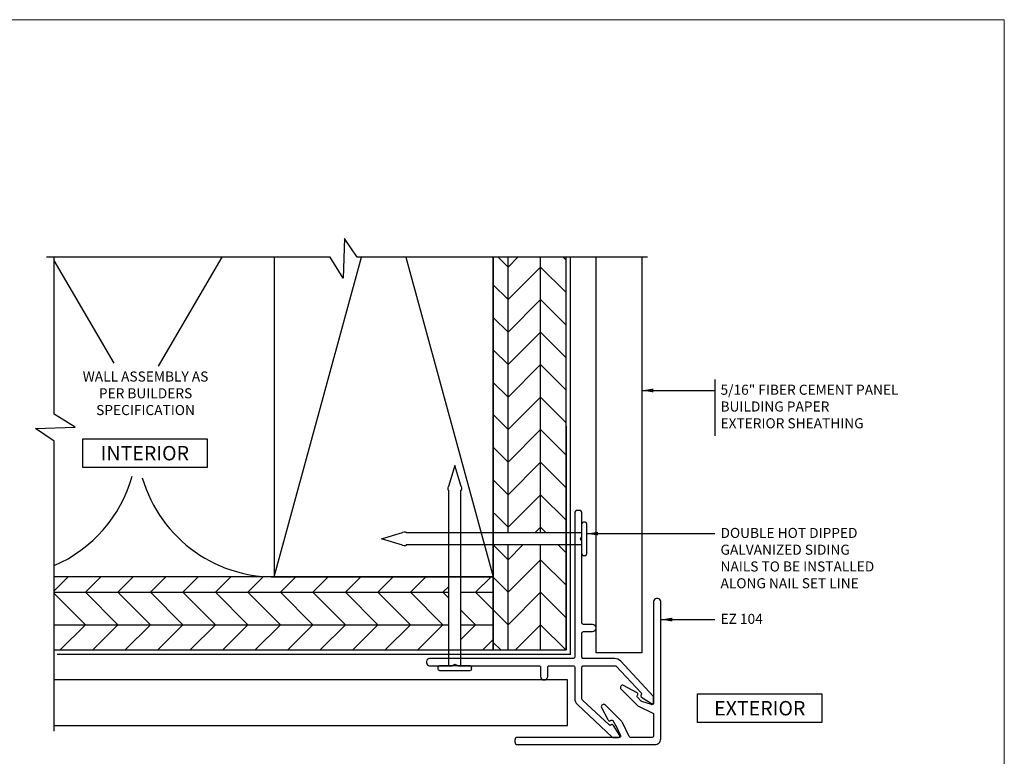
# Model space of a CAD drawing. Units: millimetres. Extents: x -6 to 4921, y -2260 to 426.
# Drawn here: x 911 to 1082, y -1962 to -1834 of the extents above; entities that cross this region are included whole.
import ezdxf
from ezdxf.enums import TextEntityAlignment as Align

# ---------------------------------------------------------------- set-up
doc = ezdxf.new("R2010")
doc.units = ezdxf.units.MM
doc.linetypes.add('DASHED2', pattern=[0.375, 0.25, -0.125])
for name, color, linetype, lineweight in [('border', 4, 'Continuous', 20), ('Dim', 8, 'Continuous', 30), ('EZTrim', 114, 'Continuous', 30), ('OTHER MATERIAL', 8, 'Continuous', 30)]:
    doc.layers.add(name, color=color, linetype=linetype, lineweight=lineweight)
doc.layers.add('FASTENER', color=9, linetype='Continuous')
doc.layers.add('TEXT', color=6, linetype='Continuous')
doc.styles.add('DIM', font='simplex.shx')
doc.styles.add('EZ-Metric', font='simplex.shx', dxfattribs={"height": 2})
doc.styles.get("Standard").update_dxf_attribs({"font": 'arial.ttf'})
doc.dimstyles.new('EZ-mmX1', dxfattribs={"dimtxt": 2, "dimasz": 2.5, "dimexe": 1, "dimexo": 0.5, "dimgap": 1, "dimtad": 1, "dimtih": 1, "dimtoh": 1, "dimzin": 4, "dimdsep": 46, "dimtxsty": 'EZ-Metric', "dimcen": 0.15, "dimazin": 3, "dimtfac": 1, "dimtofl": 0, "dimtmove": 0, "dimatfit": 1, "dimfxl": 1, "dimarcsym": 0})

# ---------------------------------------------------------------- blocks, each defined once
blk = doc.blocks.new('SIDING NAIL')
at = {"layer": 'FASTENER'}
for p, q in [((0, -0.105), (0, 0.105)), ((0.0223, 0.115), (0.01, 0.115)), ((0.0323, 0.105), (0.0323, -0.105)), ((-1.372, 0), (-1.2281, 0.0431)), ((-1.203, 0.046), (-1.208, 0.046)), ((-1.203, 0.046), (-1.203, 0.041)), ((0, 0.041), (-1.203, 0.041)), ((-1.2281, -0.0431), (-1.372, 0)), ((-1.203, -0.046), (-1.208, -0.046)), ((0, -0.041), (-1.203, -0.041)), ((-1.203, -0.041), (-1.203, -0.046)), ((0.0223, -0.115), (0.01, -0.115))]:
    blk.add_line(p, q, dxfattribs=at)
for centre, radius, start, end in [((0.01, 0.105), 0.01, 90, 180), ((0.0223, 0.105), 0.01, 0, 90), ((-1.208, -0.024), 0.07, 90, 106.65599), ((-1.208, 0.024), 0.07, 253.34401, 270), ((0.01, -0.105), 0.01, 180, 270), ((0.0223, -0.105), 0.01, 270, 0)]:
    blk.add_arc(centre, radius, start, end, dxfattribs=at)
blk = doc.blocks.new('TITLEBLOCK')
at = {"layer": 'border', "color": 4}
blk.add_lwpolyline([(260.35, -3.62), (-6.35, -3.62), (-6.35, 199.58), (260.35, 199.58)], close=True, dxfattribs=at)
at = {"layer": 'TEXT', "color": 2, "lineweight": 30, "flags": 104}
blk.add_attdef('DESCRIPTION', text='', height=2.54, dxfattribs=at).set_placement((211.52, 16.67), align=Align.MIDDLE_CENTER)
at = {"layer": 'TEXT', "color": 3, "linetype": 'Continuous', "ltscale": 2, "style": 'DIM'}
for tag, p in [('SCALE', (226.92, 8.79)), ('DATEDWN', (226.91, 4.31))]:
    blk.add_attdef(tag, text='', height=1.58, dxfattribs=at).set_placement(p, align=Align.TOP_CENTER)
at = {"layer": 'TEXT', "color": 2, "linetype": 'Continuous', "ltscale": 2, "style": 'DIM'}
blk.add_attdef('DWGNUMBER', text='', height=2.54, dxfattribs=at).set_placement((247.47, 1.31), align=Align.MIDDLE)

msp = doc.modelspace()

# ---------------------------------------------------------------- hatches: boundary and pattern name
at = {"layer": 'OTHER MATERIAL', "ltscale": 5}
h = msp.add_hatch(dxfattribs=at)
h.set_pattern_fill('HWPLY3E1', color=256, scale=4, angle=90, pattern_type=2)
h.set_pattern_definition([(90, (34.324, -1775.2847), (-5.656856, 3e-16), []), (135, (34.324, -1775.2847), (3e-16, 5.656854), [8, -8]), (45, (34.324, -1775.2847), (2e-15, 5.656854), [8, -8])])
h.paths.add_polyline_path([(1006.1, -1925.44), (993.4, -1925.44), (993.4, -1943.71), (1006.1, -1943.71)])
h.paths.add_polyline_path([(1006.1, -1875.37), (993.4, -1875.37), (993.57, -1923.36), (1006.1, -1923.36)])
h = msp.add_hatch(dxfattribs=at)
h.set_pattern_fill('HWPLY3E1', color=256, scale=4, pattern_type=2)
h.set_pattern_definition([(0, (34.324, -1775.2847), (0, 5.656856), []), (45, (34.324, -1775.2847), (5.656854, 0), [8, -8]), (315, (34.324, -1775.2847), (5.656854, -1e-15), [8, -8])])
h.paths.add_polyline_path([(985.69, -1931.01), (955.3, -1931.01), (917.04, -1931.01), (917.04, -1943.71), (985.69, -1943.71)])
h.paths.add_polyline_path([(993.4, -1931.01), (987.78, -1931.19), (987.78, -1943.71), (993.4, -1943.71)])

# ---------------------------------------------------------------- linework, layer by layer
at = {"layer": 'Dim'}
msp.add_line((1031.97, -1896.67), (1031.97, -1906.48), dxfattribs=at)
at = {"layer": 'Dim', "linetype": 'Continuous'}
for points in [[(1020.26, -1875.37), (969.77, -1875.37), (967.56, -1872.11), (967.31, -1879.04), (965.06, -1875.37), (915.67, -1875.37)], [(917.04, -1957.87), (917.04, -1907.38), (913.77, -1905.18), (920.7, -1904.93), (917.04, -1902.67), (917.04, -1875.37)]]:
    msp.add_lwpolyline(points, dxfattribs=at)
at = {"layer": 'EZTrim'}
for points in [[(982.32, -1945.21, 0.414214), (981.82, -1945.71), (981.82, -1945.96, 0.414214), (982.32, -1946.46), (986.27, -1946.46, 0.235019), (986.47, -1946.36, -0.497519), (987.07, -1946.36, 0.235019), (987.27, -1946.46), (1001.4, -1946.46, -0.414214), (1001.65, -1946.71), (1001.65, -1948.31, 1), (1002.9, -1948.31), (1002.9, -1946.71, -0.414214), (1003.15, -1946.46), (1007.35, -1946.46, -0.414214), (1007.6, -1946.71), (1007.6, -1952.12, 0.208), (1008.08, -1953.22), (1014.13, -1958.87, 0.189859), (1014.3, -1958.93), (1015.2, -1958.93, 0.553604), (1015.43, -1958.57), (1014.32, -1956.83, 0.515713), (1013.91, -1956.76), (1013.92, -1956.77, -0.404026), (1013.57, -1956.77), (1008.93, -1952.44, -0.208), (1008.85, -1952.26), (1008.85, -1946.71, -0.414214), (1009.1, -1946.46), (1014.65, -1946.46, -0.208), (1014.83, -1946.54), (1019.16, -1951.19, -0.404026), (1019.15, -1951.53), (1019.16, -1951.54, 0.515713), (1019.23, -1951.94), (1020.96, -1953.04, 0.553604), (1021.32, -1952.82), (1021.32, -1951.92, 0.189859), (1021.25, -1951.75), (1015.61, -1945.69, 0.208), (1014.51, -1945.21), (1009.1, -1945.21, -0.414214), (1008.85, -1944.96), (1008.85, -1940.77, -0.414214), (1009.1, -1940.52), (1010.69, -1940.52, 1), (1010.69, -1939.27), (1009.1, -1939.27, -0.414214), (1008.85, -1939.02), (1008.85, -1924.89, 0.235019), (1008.75, -1924.69, -0.497519), (1008.75, -1924.08, 0.235019), (1008.85, -1923.88), (1008.85, -1919.93, 0.414214), (1008.35, -1919.43), (1008.1, -1919.43, 0.414214), (1007.6, -1919.93), (1007.6, -1944.96, -0.414214), (1007.35, -1945.21)], [(1018.51, -1951.23), (1018.46, -1951.18, 0.096289), (1018.34, -1951.09), (1016.11, -1949.88, 0.824336), (1015.67, -1950.53), (1018.42, -1953.27, 0.083634), (1018.82, -1953.56), (1021.18, -1954.7, -0.287326), (1021.32, -1954.93), (1021.32, -1958.68, -0.414214), (1021.07, -1958.93), (1017.31, -1958.93, -0.287326), (1017.09, -1958.79), (1015.95, -1956.44, 0.083634), (1015.66, -1956.03), (1012.91, -1953.29, 0.824336), (1012.26, -1953.72), (1013.36, -1955.83, 0.096289), (1013.45, -1955.96), (1013.5, -1956.01, 0.414214), (1013.85, -1956.01, -0.414214), (1014.21, -1956.01), (1014.77, -1956.91, -0.083634), (1014.82, -1956.98), (1015.59, -1958.57, -0.553608), (1015.37, -1958.93), (997.67, -1958.93, 0.414214), (997.17, -1959.43), (997.17, -1959.68, 0.414214), (997.67, -1960.18), (1021.57, -1960.18, 0.414214), (1022.57, -1959.18), (1022.57, -1935.28, 0.414214), (1022.07, -1934.78), (1021.82, -1934.78, 0.414214), (1021.32, -1935.28), (1021.32, -1952.98, -0.553608), (1020.96, -1953.21), (1019.26, -1952.66, -0.083634), (1019.19, -1952.61), (1018.51, -1951.94, -0.414214), (1018.51, -1951.58, 0.414214)]]:
    msp.add_lwpolyline(points, format="xyb", close=True, dxfattribs=at)
at = {"layer": 'OTHER MATERIAL'}
for p, q in [((955.3, -1931.01), (970.48, -1875.37)), ((978.23, -1875.37), (993.4, -1931.01))]:
    msp.add_line(p, q, dxfattribs=at)
at = {"layer": 'OTHER MATERIAL', "ltscale": 0.5}
msp.add_line((1006.1, -1904.8), (1006.1, -1943.71), dxfattribs=at)
at = {"layer": 'OTHER MATERIAL'}
for points in [[(927.44, -1893.84), (917.04, -1875.99)], [(946.17, -1875.37), (935.11, -1894.36)], [(955.3, -1875.37), (955.3, -1931.01), (993.4, -1931.01), (993.4, -1875.37)], [(993.4, -1875.37), (993.4, -1943.71), (1006.1, -1943.71), (1006.1, -1875.37)], [(1019.26, -1875.37), (1019.26, -1944.2), (1011.32, -1944.2), (1011.32, -1875.37)], [(917.04, -1943.71), (993.4, -1943.71), (993.4, -1931.01), (917.04, -1931.01)], [(917.04, -1956.87), (1006.37, -1956.87), (1006.37, -1948.93), (917.04, -1948.93)]]:
    msp.add_lwpolyline(points, dxfattribs=at)
at = {"layer": 'OTHER MATERIAL', "linetype": 'DASHED2', "ltscale": 10, "const_width": 0.25}
msp.add_lwpolyline([(1006.85, -1875.37), (1006.85, -1944.46), (917.54, -1944.46)], dxfattribs=at)
at = {"layer": 'OTHER MATERIAL'}
for points in [[(917.04, -1929.04, 0.226907), (930.57, -1913.49, 0.226907)], [(932.36, -1913.75, 0.352131), (956.84, -1930.96)]]:
    msp.add_lwpolyline(points, format="xyb", dxfattribs=at)

# ---------------------------------------------------------------- block references
msp.add_blockref('TITLEBLOCK', (822, -2033.65))
at = {"layer": 'FASTENER', "xscale": -25.3999492, "yscale": 25.3999492, "zscale": 25.3999492, "rotation": 90}
msp.add_blockref('SIDING NAIL', (986.74, -1946.46), dxfattribs=at)
at = {"layer": 'FASTENER', "xscale": 25.3999492, "yscale": 25.3999492, "zscale": 25.3999492}
msp.add_blockref('SIDING NAIL', (1008.85, -1924.4), dxfattribs=at)

# ---------------------------------------------------------------- texts
at = {"layer": 'Dim', "char_height": 1.75, "style": 'EZ-Metric'}
for s, insert, attachment_point in [('WALL ASSEMBLY AS\\PPER BUILDERS\\PSPECIFICATION', (932.92, -1895.27), 2), ('5/16" FIBER CEMENT PANEL\\PBUILDING PAPER\\PEXTERIOR SHEATHING', (1032.97, -1897.57), 1), ('DOUBLE HOT DIPPED\\PGALVANIZED SIDING\\PNAILS TO BE INSTALLED\\PALONG NAIL SET LINE', (1032.97, -1922.48), 1), ('EZ 104', (1032.97, -1937.43), 1)]:
    msp.add_mtext(s, dxfattribs=dict(at, insert=insert, attachment_point=attachment_point))
at = {"layer": 'Dim', "char_height": 2.5, "attachment_point": 5, "style": 'EZ-Metric', "bg_fill": 16, "box_fill_scale": 1.5, "bg_fill_color": 256, "bg_fill_transparency": 0}
for s, insert in [('INTERIOR', (932.8, -1909.48)), ('EXTERIOR', (1039.8, -1953.85))]:
    msp.add_mtext_dynamic_manual_height_columns(s, width=19.1392, gutter_width=8.75, heights=[0], dxfattribs=dict(at, insert=insert))

# ---------------------------------------------------------------- leaders
at = {"layer": 'Dim', "annotation_type": 0, "has_hookline": 1, "hookline_direction": 0}
for points, text_width in [([(1019.26, -1898.57), (1031.97, -1898.57)], 38), ([(1009.67, -1923.48), (1031.97, -1923.48)], 31.92), ([(1022.57, -1938.43), (1031.97, -1938.43)], 9.08)]:
    msp.add_leader(points, dimstyle='EZ-mmX1', override={"dimasz": 2, "dimgap": 1, "dimtad": 0}, dxfattribs=dict(at, text_width=text_width))

doc.saveas('drawing.dxf')
